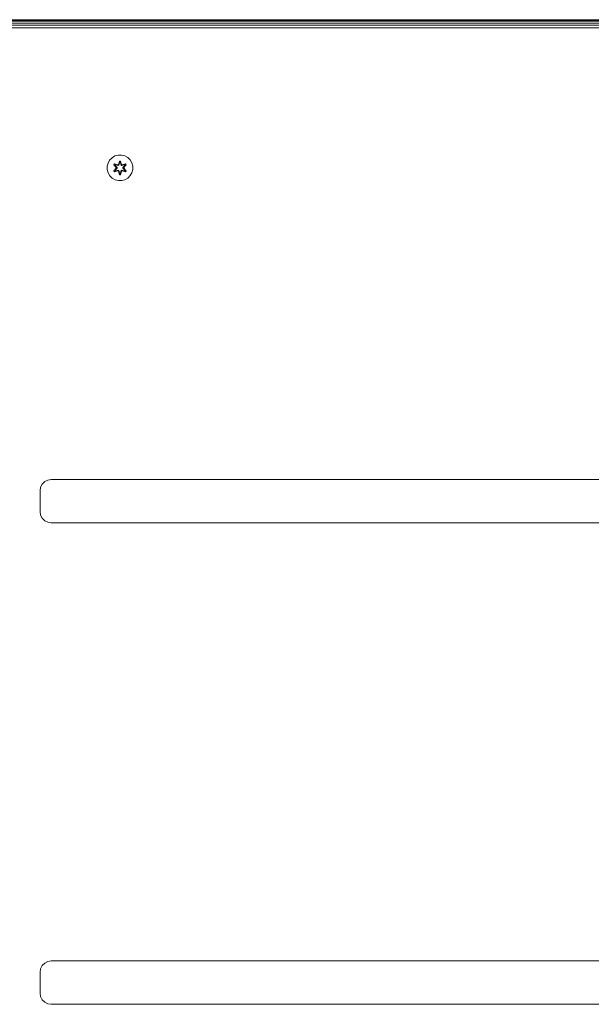
# Model space of a CAD drawing. Units: millimetres. Extents: x 2372 to 578302, y -1972 to 596964.
# Drawn here: x 4808 to 5164, y 4330 to 4944 of the extents above; entities that cross this region are included whole.
import ezdxf

# ---------------------------------------------------------------- set-up
doc = ezdxf.new("R2010")
doc.units = ezdxf.units.MM
doc.layers.add('Контур', color=7, linetype='Continuous', lineweight=15)

msp = doc.modelspace()

# ---------------------------------------------------------------- linework, layer by layer
at = {"layer": 'Контур'}
for p, q in [((4720.311, 4943.79), (5420.311, 4943.79)), ((5420.311, 4943.545), (4720.311, 4943.545)), ((5420.311, 4942.835), (4720.311, 4942.835)), ((4720.311, 4941.729), (5420.311, 4941.729)), ((5420.311, 4940.335), (4720.311, 4940.335)), ((4720.311, 4938.79), (5420.311, 4938.79)), ((4869.014, 4859.42), (4866.995, 4858.861)), ((4869.014, 4859.42), (4871.109, 4859.439)), ((4873.138, 4858.914), (4871.109, 4859.439)), ((4862.165, 4852.451), (4862.69, 4854.479)), ((4863.722, 4856.303), (4862.69, 4854.479)), ((4863.722, 4856.303), (4865.19, 4857.797)), ((4866.995, 4858.861), (4865.19, 4857.797)), ((4866.611, 4853.895), (4866.27, 4853.302)), ((4866.27, 4853.302), (4866.419, 4853.253)), ((4866.27, 4853.302), (4867.758, 4851.687)), ((4866.419, 4853.253), (4866.732, 4853.795)), ((4867.956, 4851.653), (4866.419, 4853.253)), ((4866.419, 4853.253), (4866.503, 4853.215)), ((4866.419, 4853.253), (4867.758, 4851.687)), ((4866.503, 4853.215), (4866.807, 4853.743)), ((4867.956, 4851.653), (4866.503, 4853.215)), ((4866.503, 4853.215), (4867.258, 4852.785)), ((4866.611, 4853.895), (4866.732, 4853.795)), ((4868.754, 4853.416), (4866.611, 4853.895)), ((4866.732, 4853.795), (4866.807, 4853.743)), ((4868.888, 4853.266), (4866.732, 4853.795)), ((4868.754, 4853.416), (4866.732, 4853.795)), ((4868.888, 4853.266), (4866.807, 4853.743)), ((4866.807, 4853.743), (4867.558, 4853.305)), ((4867.558, 4853.305), (4867.258, 4852.785)), ((4867.579, 4853.294), (4867.278, 4852.773)), ((4867.579, 4853.294), (4867.558, 4853.305)), ((4867.558, 4853.305), (4869.063, 4852.963)), ((4869.068, 4852.955), (4867.579, 4853.294)), ((4869.2, 4853.446), (4868.888, 4853.266)), ((4868.888, 4853.266), (4868.904, 4853.238)), ((4869.063, 4852.963), (4868.904, 4853.238)), ((4869.375, 4853.143), (4869.063, 4852.963)), ((4869.068, 4852.955), (4869.063, 4852.963)), ((4869.068, 4852.955), (4869.379, 4853.135)), ((4869.785, 4855.731), (4869.13, 4853.635)), ((4869.817, 4855.578), (4869.13, 4853.635)), ((4869.2, 4853.446), (4869.817, 4855.578)), ((4869.2, 4853.446), (4869.827, 4855.488)), ((4869.2, 4853.446), (4869.216, 4853.419)), ((4869.375, 4853.143), (4869.216, 4853.419)), ((4869.375, 4853.143), (4869.835, 4854.657)), ((4869.379, 4853.135), (4869.375, 4853.143)), ((4869.835, 4854.633), (4869.379, 4853.135)), ((4870.469, 4855.732), (4869.785, 4855.731)), ((4869.785, 4855.731), (4869.817, 4855.578)), ((4869.817, 4855.578), (4869.827, 4855.488)), ((4869.817, 4855.578), (4870.443, 4855.578)), ((4869.827, 4855.488), (4870.435, 4855.489)), ((4869.827, 4855.488), (4869.835, 4854.657)), ((4869.835, 4854.633), (4869.835, 4854.657)), ((4869.835, 4854.633), (4870.428, 4854.633)), ((4870.435, 4855.489), (4870.428, 4854.657)), ((4870.428, 4854.633), (4870.428, 4854.657)), ((4870.428, 4854.657), (4870.888, 4853.143)), ((4870.428, 4854.633), (4870.883, 4853.135)), ((4870.443, 4855.578), (4870.435, 4855.489)), ((4871.063, 4853.446), (4870.435, 4855.489)), ((4870.469, 4855.732), (4870.443, 4855.578)), ((4871.063, 4853.446), (4870.443, 4855.578)), ((4871.126, 4853.638), (4870.443, 4855.578)), ((4871.126, 4853.638), (4870.469, 4855.732)), ((4870.883, 4853.135), (4870.888, 4853.143)), ((4871.195, 4852.955), (4870.883, 4853.135)), ((4870.888, 4853.143), (4871.047, 4853.419)), ((4871.199, 4852.963), (4870.888, 4853.143)), ((4871.063, 4853.446), (4871.047, 4853.419)), ((4871.375, 4853.266), (4871.063, 4853.446)), ((4872.684, 4853.294), (4871.195, 4852.955)), ((4871.195, 4852.955), (4871.199, 4852.963)), ((4871.199, 4852.963), (4872.704, 4853.305)), ((4871.199, 4852.963), (4871.359, 4853.238)), ((4871.375, 4853.266), (4871.359, 4853.238)), ((4871.375, 4853.266), (4873.529, 4853.797)), ((4871.375, 4853.266), (4873.455, 4853.744)), ((4873.646, 4853.902), (4871.503, 4853.421)), ((4873.529, 4853.797), (4871.503, 4853.421)), ((4872.306, 4851.653), (4873.842, 4853.256)), ((4872.306, 4851.653), (4873.759, 4853.216)), ((4872.503, 4851.694), (4873.989, 4853.31)), ((4872.503, 4851.694), (4873.842, 4853.256)), ((4872.684, 4853.294), (4872.704, 4853.305)), ((4872.684, 4853.294), (4872.985, 4852.773)), ((4873.455, 4853.744), (4872.704, 4853.305)), ((4873.005, 4852.785), (4872.704, 4853.305)), ((4873.759, 4853.216), (4873.005, 4852.785)), ((4873.138, 4858.914), (4874.961, 4857.882)), ((4873.529, 4853.797), (4873.455, 4853.744)), ((4873.455, 4853.744), (4873.759, 4853.216)), ((4873.646, 4853.902), (4873.529, 4853.797)), ((4873.529, 4853.797), (4873.842, 4853.256)), ((4873.989, 4853.31), (4873.646, 4853.902)), ((4873.842, 4853.256), (4873.759, 4853.216)), ((4873.989, 4853.31), (4873.842, 4853.256)), ((4876.456, 4856.414), (4874.961, 4857.882)), ((4877.519, 4854.609), (4876.456, 4856.414)), ((4877.519, 4854.609), (4878.079, 4852.59)), ((4862.184, 4850.356), (4862.165, 4852.451)), ((4862.184, 4850.356), (4862.744, 4848.337)), ((4862.744, 4848.337), (4863.807, 4846.532)), ((4867.759, 4851.251), (4866.273, 4849.636)), ((4866.42, 4849.69), (4866.273, 4849.636)), ((4866.616, 4849.044), (4866.273, 4849.636)), ((4866.42, 4849.69), (4867.956, 4851.293)), ((4866.42, 4849.69), (4867.759, 4851.251)), ((4866.42, 4849.69), (4866.503, 4849.729)), ((4866.42, 4849.69), (4866.733, 4849.148)), ((4867.956, 4851.293), (4866.503, 4849.729)), ((4866.503, 4849.729), (4867.258, 4850.161)), ((4866.808, 4849.202), (4866.503, 4849.729)), ((4866.616, 4849.044), (4868.76, 4849.525)), ((4866.616, 4849.044), (4866.733, 4849.148)), ((4868.888, 4849.679), (4866.733, 4849.148)), ((4866.733, 4849.148), (4868.76, 4849.525)), ((4866.733, 4849.148), (4866.808, 4849.202)), ((4868.888, 4849.679), (4866.808, 4849.202)), ((4866.808, 4849.202), (4867.558, 4849.64)), ((4868.307, 4851.653), (4867.258, 4852.785)), ((4867.278, 4852.773), (4867.258, 4852.785)), ((4867.258, 4850.161), (4868.307, 4851.292)), ((4867.278, 4850.172), (4867.258, 4850.161)), ((4867.258, 4850.161), (4867.558, 4849.64)), ((4868.316, 4851.653), (4867.278, 4852.773)), ((4867.278, 4850.172), (4868.316, 4851.292)), ((4867.579, 4849.652), (4867.278, 4850.172)), ((4869.063, 4849.983), (4867.558, 4849.64)), ((4867.579, 4849.652), (4867.558, 4849.64)), ((4867.579, 4849.652), (4869.068, 4849.991)), ((4867.956, 4851.653), (4867.956, 4851.293)), ((4867.956, 4851.653), (4867.988, 4851.653)), ((4867.956, 4851.293), (4867.988, 4851.293)), ((4868.307, 4851.653), (4867.988, 4851.653)), ((4868.307, 4851.292), (4867.988, 4851.293)), ((4868.316, 4851.653), (4868.307, 4851.653)), ((4868.307, 4851.653), (4868.307, 4851.292)), ((4868.316, 4851.292), (4868.307, 4851.292)), ((4868.316, 4851.653), (4868.316, 4851.292)), ((4868.888, 4849.679), (4868.904, 4849.707)), ((4868.888, 4849.679), (4869.2, 4849.499)), ((4869.063, 4849.983), (4868.904, 4849.707)), ((4869.068, 4849.991), (4869.063, 4849.983)), ((4869.063, 4849.983), (4869.375, 4849.802)), ((4869.068, 4849.991), (4869.379, 4849.81)), ((4869.137, 4849.308), (4869.793, 4847.213)), ((4869.137, 4849.308), (4869.82, 4847.367)), ((4869.2, 4849.499), (4869.216, 4849.527)), ((4869.2, 4849.499), (4869.828, 4847.457)), ((4869.82, 4847.367), (4869.2, 4849.499)), ((4869.375, 4849.802), (4869.216, 4849.527)), ((4869.379, 4849.81), (4869.375, 4849.802)), ((4869.375, 4849.802), (4869.835, 4848.288)), ((4869.835, 4848.312), (4869.379, 4849.81)), ((4869.82, 4847.367), (4869.793, 4847.213)), ((4870.477, 4847.214), (4869.793, 4847.213)), ((4869.82, 4847.367), (4869.828, 4847.457)), ((4869.82, 4847.367), (4870.445, 4847.368)), ((4869.828, 4847.457), (4869.835, 4848.288)), ((4870.436, 4847.457), (4869.828, 4847.457)), ((4870.428, 4848.312), (4869.835, 4848.312)), ((4869.835, 4848.312), (4869.835, 4848.288)), ((4870.428, 4848.312), (4870.883, 4849.81)), ((4870.888, 4849.802), (4870.428, 4848.288)), ((4870.428, 4848.312), (4870.428, 4848.288)), ((4870.436, 4847.457), (4870.428, 4848.288)), ((4871.063, 4849.499), (4870.436, 4847.457)), ((4870.445, 4847.368), (4870.436, 4847.457)), ((4871.063, 4849.499), (4870.445, 4847.368)), ((4870.445, 4847.368), (4871.133, 4849.311)), ((4870.477, 4847.214), (4870.445, 4847.368)), ((4870.477, 4847.214), (4871.133, 4849.311)), ((4871.195, 4849.991), (4870.883, 4849.81)), ((4870.883, 4849.81), (4870.888, 4849.802)), ((4870.888, 4849.802), (4871.199, 4849.983)), ((4870.888, 4849.802), (4871.047, 4849.527)), ((4871.063, 4849.499), (4871.047, 4849.527)), ((4871.063, 4849.499), (4871.375, 4849.679)), ((4871.195, 4849.991), (4871.199, 4849.983)), ((4871.195, 4849.991), (4872.684, 4849.652)), ((4872.704, 4849.64), (4871.199, 4849.983)), ((4871.199, 4849.983), (4871.359, 4849.707)), ((4871.375, 4849.679), (4871.359, 4849.707)), ((4871.375, 4849.679), (4873.455, 4849.203)), ((4871.375, 4849.679), (4873.531, 4849.15)), ((4873.651, 4849.05), (4871.509, 4849.529)), ((4871.509, 4849.529), (4873.531, 4849.15)), ((4871.947, 4851.653), (4872.985, 4852.773)), ((4871.947, 4851.653), (4871.947, 4851.292)), ((4871.947, 4851.653), (4871.956, 4851.653)), ((4872.985, 4850.172), (4871.947, 4851.292)), ((4871.947, 4851.292), (4871.956, 4851.292)), ((4873.005, 4852.785), (4871.956, 4851.653)), ((4871.956, 4851.292), (4871.956, 4851.653)), ((4871.956, 4851.653), (4872.274, 4851.653)), ((4871.956, 4851.292), (4872.274, 4851.293)), ((4871.956, 4851.292), (4873.005, 4850.161)), ((4872.306, 4851.653), (4872.274, 4851.653)), ((4872.306, 4851.293), (4872.274, 4851.293)), ((4872.306, 4851.293), (4872.306, 4851.653)), ((4872.306, 4851.293), (4873.76, 4849.73)), ((4872.306, 4851.293), (4873.843, 4849.692)), ((4873.992, 4849.643), (4872.504, 4851.259)), ((4873.843, 4849.692), (4872.504, 4851.259)), ((4872.985, 4850.172), (4872.684, 4849.652)), ((4872.684, 4849.652), (4872.704, 4849.64)), ((4872.704, 4849.64), (4873.005, 4850.161)), ((4873.455, 4849.203), (4872.704, 4849.64)), ((4872.985, 4852.773), (4873.005, 4852.785)), ((4872.985, 4850.172), (4873.005, 4850.161)), ((4873.76, 4849.73), (4873.005, 4850.161)), ((4873.76, 4849.73), (4873.455, 4849.203)), ((4873.531, 4849.15), (4873.455, 4849.203)), ((4873.843, 4849.692), (4873.531, 4849.15)), ((4873.651, 4849.05), (4873.531, 4849.15)), ((4873.651, 4849.05), (4873.992, 4849.643)), ((4873.843, 4849.692), (4873.76, 4849.73)), ((4873.992, 4849.643), (4873.843, 4849.692)), ((4877.573, 4848.466), (4876.541, 4846.643)), ((4877.573, 4848.466), (4878.097, 4850.495)), ((4878.079, 4852.59), (4878.097, 4850.495)), ((4865.301, 4845.063), (4863.807, 4846.532)), ((4865.301, 4845.063), (4867.125, 4844.031)), ((4869.153, 4843.507), (4867.125, 4844.031)), ((4869.153, 4843.507), (4871.248, 4843.525)), ((4873.267, 4844.085), (4871.248, 4843.525)), ((4873.267, 4844.085), (4875.073, 4845.148)), ((4875.073, 4845.148), (4876.541, 4846.643)), ((4823.197, 4655.953), (4825.148, 4656.948)), ((4825.148, 4656.948), (4827.311, 4657.29)), ((4827.311, 4657.29), (5313.311, 4657.29)), ((4820.654, 4652.453), (4820.311, 4650.29)), ((4820.654, 4652.453), (4821.648, 4654.405)), ((4823.197, 4655.953), (4821.648, 4654.405)), ((4820.311, 4637.29), (4820.311, 4650.29)), ((4820.654, 4635.127), (4820.311, 4637.29)), ((4821.648, 4633.176), (4820.654, 4635.127)), ((4821.648, 4633.176), (4823.197, 4631.627)), ((4825.148, 4630.633), (4823.197, 4631.627)), ((4825.148, 4630.633), (4827.311, 4630.29)), ((5313.311, 4630.29), (4827.311, 4630.29)), ((4823.197, 4355.953), (4821.648, 4354.405)), ((4823.197, 4355.953), (4825.148, 4356.948)), ((4825.148, 4356.948), (4827.311, 4357.29)), ((4827.311, 4357.29), (5313.311, 4357.29)), ((4820.654, 4352.453), (4820.311, 4350.29)), ((4820.311, 4337.29), (4820.311, 4350.29)), ((4820.654, 4352.453), (4821.648, 4354.405)), ((4820.654, 4335.127), (4820.311, 4337.29)), ((4821.648, 4333.176), (4820.654, 4335.127)), ((4821.648, 4333.176), (4823.197, 4331.627)), ((4825.148, 4330.633), (4823.197, 4331.627)), ((4825.148, 4330.633), (4827.311, 4330.29)), ((5313.311, 4330.29), (4827.311, 4330.29))]:
    msp.add_line(p, q, dxfattribs=at)

doc.saveas('drawing.dxf')
